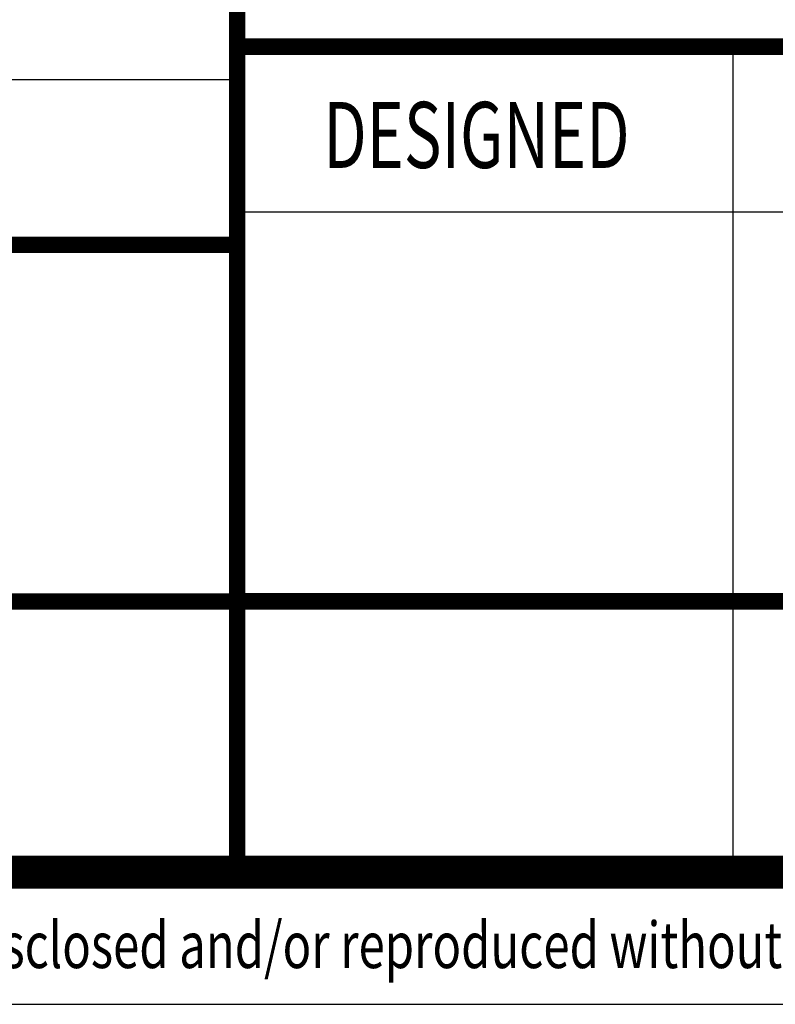
# Model space of a CAD drawing. Units: millimetres. Extents: x 12447 to 16308, y -279 to 2451.
# Drawn here: x 14883 to 15180, y -97 to 290 of the extents above; entities that cross this region are included whole.
import ezdxf
from ezdxf.enums import TextEntityAlignment as Align

# ---------------------------------------------------------------- set-up
doc = ezdxf.new("R2010")
doc.units = ezdxf.units.MM
doc.header["$LTSCALE"] = 5
doc.layers.get('0').update_dxf_attribs({"linetype": 'CONTINUOUS', "lineweight": 25})
doc.styles.add('HY견고딕', font='txt')
doc.styles.add('ROMANS', font='romans.shx', dxfattribs={"width": 0.7, "height": 3.5, "bigfont": 'whgtxt.shx'})

# ---------------------------------------------------------------- blocks, each defined once
blk = doc.blocks.new('HS_A4양식_S_L(210X297MM)')
blk.add_line((18, 18), (283, 18))
at = {"color": 0}
blk.add_line((18, 14), (283, 14), dxfattribs=at)
at = {"color": 3, "const_width": 1}
blk.add_lwpolyline([(22, 18), (279, 18), (279, 186), (22, 186), (22, 17.5)], dxfattribs=at)
at = {"style": 'ROMANS', "width": 0.75}
blk.add_text("The information written in this drawing is HYOSUNG HEAVY INDUSTRIES's property, and may not be disclosed and/or reproduced without the prior official permission of HYOSUNG HEAVY INDUSTRIES Corp.", height=1.4, dxfattribs=at).set_placement((119.144, 15.097))
blk = doc.blocks.new('HYOSUNG_TITLE_A4_L')
at = {"color": 3}
for p, q in [((-85, 25), (0, 25)), ((-70, 25), (-70, 0)), ((-170, 24), (-85, 24)), ((-85, 20), (0, 20)), ((-170, 19), (-85, 19)), ((-155, 8.197), (-85, 8.197))]:
    blk.add_line(p, q, dxfattribs=at)
blk.add_line((-170, 0), (0, 0))
at = {"color": 3, "const_width": 0.5}
for points in [[(-85, 45), (-85, 0)], [(0, 25), (-85, 25)], [(-85, 19), (-170, 19)], [(-85, 8.197), (-155, 8.197)], [(0, 8.2), (-85, 8.2)]]:
    blk.add_lwpolyline(points, dxfattribs=at)
at = {"style": 'ROMANS', "width": 0.7}
blk.add_text('DESIGNED', height=2, dxfattribs=at).set_placement((-82.393, 21.325))
for tag, height, style, width, p in [('GEN-TITLE-DES1{20}', 3.4, 'HY견고딕', 0.9, (-40.122, 40.232)), ('GEN-TITLE-DES2{24.5}', 2.5, 'ROMANS', 0.8, (-40.246, 36.368)), ('GEN-TITLE-NR{12.3}', 4, 'HY견고딕', 0.9, (-52.352, 27.935)), ('GEN-TITLE-DAT{7.1}', 2, 'ROMANS', 0.7, (-7.814, 21.466)), ('GEN-TITLE-REV{22.6}', 3, 'ROMANS', 0.7, (-4.61, 15.46))]:
    blk.add_attdef(tag, text='', height=height, dxfattribs=dict(style=style, width=width)).set_placement(p, align=Align.CENTER)
for tag, height, p in [('GEN-TITLE-CTRN{2.5}', 2, (-167.5, 41.5)), ('GEN-TITLE-POSI{22.6}', 2, (-8.078, 32.461)), ('GEN-TITLE-APPM{2.5}', 2, (-167.5, 27.5)), ('GEN-TITLE-FSCM{20.7}', 1.8, (-12.776, 11.145))]:
    blk.add_attdef(tag, text='', height=height, dxfattribs=at).set_placement(p, align=Align.MIDDLE_CENTER)
for tag, height, p in [('GEN-TITLE-PLOT{5}', 1.8, (-160, 41.5)), ('GEN-TITLE-CHKM{2.5}', 2, (-167.5, 34.5)), ('GEN-TITLE-ISSD{5}', 1.8, (-160, 34.5)), ('GEN-TITLE-ITEM{12.7}', 3.5, (-120, 4.097)), ('GEN-TITLE-REF{12.7}', 3.5, (-39.421, 4.1)), ('GEN-TITLE-GRADE{22.6}', 3, (-4.664, 4.087))]:
    blk.add_attdef(tag, text='', height=height, dxfattribs=at).set_placement(p, align=Align.MIDDLE)
for tag, p in [('GEN-TITLE-MAT2{35}', (-153.172, 41.5)), ('GEN-TITLE-MAT1{35}', (-153.172, 34.5)), ('GEN-TITLE-DACT{35}', (-153.172, 27.5))]:
    blk.add_attdef(tag, text='', height=2, dxfattribs=at).set_placement(p, align=Align.MIDDLE_LEFT)
at = {"style": 'ROMANS'}
blk.add_attdef('GEN-TITLE-SCA{12.7}', text='', height=2, dxfattribs=at).set_placement((-7.661, 26.683), align=Align.CENTER)

msp = doc.modelspace()

# ---------------------------------------------------------------- block references
at = {"xscale": 13, "yscale": 13, "zscale": 13}
for name, p in [('HS_A4양식_S_L(210X297MM)', (12446.64, -279.26)), ('HYOSUNG_TITLE_A4_L', (16073.64, -45.26))]:
    msp.add_blockref(name, p, dxfattribs=at)

doc.saveas('drawing.dxf')
